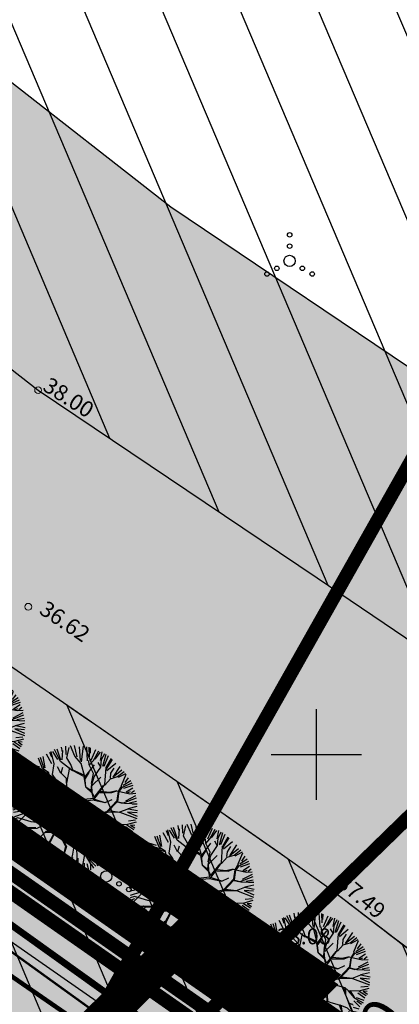
# Model space of a CAD drawing. Units: metres. Extents: x -11 to 1039980, y -5 to 13178561.
# Drawn here: x 547037 to 547054, y 6585039 to 6585082 of the extents above; entities that cross this region are included whole.
import ezdxf

# ---------------------------------------------------------------- set-up
doc = ezdxf.new("R2010")
doc.units = ezdxf.units.M
for name, pattern in [('05439-geo$0$KATASTRIPIIR', [0.02, 0.01, 0.01]), ('05439-geo$0$KOLVIK', [1.25, 0.25, -1]), ('05439-geo$0$KRAAVIPERV', [0.02, 0.01, 0.01]), ('CENTER', [2, 1.25, -0.25, 0.25, -0.25]), ('DASHED', [0.75, 0.5, -0.25]), ('DASHEDX2', [1.5, 1, -0.5])]:
    doc.linetypes.add(name, pattern=pattern)
for name, color, linetype in [('-geo_Xref', 7, 'Continuous'), ('-liiklus', 7, 'Continuous'), ('-tehno_X-ref', 7, 'Continuous'), ('G-1$0$K-tr-gaas', 20, 'G-1$0$G1_KPROJEKT'), ('k-DP-naaber-ala', 162, 'DASHEDX2'), ('K-haljastus', 71, 'Continuous'), ('K-k.o.piir', 1, 'Continuous'), ('k-mõõt', 7, 'Continuous'), ('k-pl-ala', 129, 'CENTER'), ('k-pl-ala-naaber', 19, 'CENTER'), ('K-puud', 94, 'Continuous'), ('k-vee-ehituskeelu', 140, 'Continuous'), ('k-vee-kaitsevöönd', 170, 'Continuous'), ('k-veekogu', 143, 'Continuous'), ('kinnistu piir', 27, 'Continuous'), ('kinnistu piir -abi', 27, 'Continuous'), ('Liiklus$0$K-asf-SÕIDUTEE', 254, 'Continuous'), ('Liiklus$0$K-P', 251, 'Continuous')]:
    doc.layers.add(name, color=color, linetype=linetype)
for name, color, linetype, lineweight in [('05439-geo$0$DTRASS', 7, 'Continuous', 0), ('05439-geo$0$HALJASTUS', 7, 'Continuous', 0), ('05439-geo$0$KORGUS', 7, 'Continuous', 0), ('05439-geo$0$piir', 7, '05439-geo$0$KATASTRIPIIR', 0), ('05439-geo$0$VEEKOGU', 7, 'Continuous', 0), ('k-hoonest_õig', 7, 'Continuous', 9)]:
    doc.layers.add(name, color=color, linetype=linetype, lineweight=lineweight)
doc.styles.add('05439-geo$0$ITALIC', font='italic.shx')
doc.styles.add('05439-geo$0$romans', font='romans.shx')
doc.styles.add('G-1$0$KPR-jooned', font='romand.shx')
doc.styles.add('SWISL', font='swissl.ttf')
doc.linetypes.add('05439-geo$0$-D-', pattern='A,10,-1.5,["D",05439-geo$0$romans,S=1.4,R=0,X=-0.7,Y=-0.7],-1.5,10,-3', length=26)
doc.linetypes.add('G-1$0$G1_KPROJEKT', pattern='A,9.5,-1.25,["G1",G-1$0$KPR-jooned,S=1,R=0,X=-0.857,Y=-0.5],-1.25', length=12)
doc.dimstyles.new('mf-1000', dxfattribs={"dimtxt": 2, "dimasz": 1, "dimexe": 1, "dimexo": 0, "dimgap": 0.2, "dimtad": 1, "dimdec": 1, "dimrnd": 0.5, "dimzin": 0, "dimtxsty": 'SWISL', "dimblk": 'ARCHTICK', "dimcen": 0.09, "dimdle": 1, "dimclrd": 256, "dimclre": 256, "dimclrt": 256, "dimaunit": 1, "dimazin": 0, "dimtfac": 0.99, "dimtdec": 1, "dimtix": 1, "dimtmove": 0, "dimatfit": 3, "dimldrblk": 'ARCHTICK', "dimfxl": 1, "dimtolj": 1, "dimtzin": 0, "dimlwd": 9, "dimlwe": 9, "dimarcsym": 0})

# ---------------------------------------------------------------- blocks, each defined once
blk = doc.blocks.new('05439-geo$0$VQSA-flat-15')
at = {"color": 7, "linetype": 'Continuous'}
for centre, radius in [((0, 1.15), 0.1), ((0, 0.65), 0.1), ((0, 0), 0.25), ((-0.565, -0.325), 0.1), ((0.565, -0.325), 0.1), ((-1, -0.575), 0.1), ((1, -0.575), 0.1)]:
    blk.add_circle(centre, radius, dxfattribs=at)
blk = doc.blocks.new('05439-geo$0$VQSA-flat-18')
at = {"color": 7, "linetype": 'Continuous'}
for centre, radius in [((0, 1.15), 0.1), ((0, 0.65), 0.1), ((0, 0), 0.25), ((-0.565, -0.325), 0.1), ((0.565, -0.325), 0.1), ((-1, -0.575), 0.1), ((1, -0.575), 0.1)]:
    blk.add_circle(centre, radius, dxfattribs=at)
blk = doc.blocks.new('05439-geo$0$VKORIS-flat-57')
at = {"color": 7, "linetype": 'Continuous'}
for p, q in [((0, 2), (0, -2)), ((-2, 0), (2, 0))]:
    blk.add_line(p, q, dxfattribs=at)
blk = doc.blocks.new('05439-geo$0$KRGPUNKT-flat-137')
at = {"layer": '05439-geo$0$KORGUS'}
blk.add_circle((0, 0), 0.15, dxfattribs=at)
blk = doc.blocks.new('05439-geo$0$KRGPUNKT-flat-159')
at = {"layer": '05439-geo$0$KORGUS'}
blk.add_circle((0, 0), 0.15, dxfattribs=at)
blk = doc.blocks.new('05439-geo$0$KRGPUNKT-flat-160')
at = {"layer": '05439-geo$0$KORGUS'}
blk.add_circle((0, 0), 0.15, dxfattribs=at)
blk = doc.blocks.new('05439-geo$0$KRGPUNKT-flat-161')
at = {"layer": '05439-geo$0$KORGUS'}
blk.add_circle((0, 0), 0.15, dxfattribs=at)
blk = doc.blocks.new('05439-geo')
at = {"layer": '05439-geo$0$DTRASS', "linetype": '05439-geo$0$-D-', "ltscale": 0.5, "const_width": 0.1}
blk.add_lwpolyline([(546897.777, 6585139.019), (547012.353, 6585058.701), (547018.716, 6585054.117), (547156.465, 6584954.866)], dxfattribs=at)
at = {"layer": '05439-geo$0$HALJASTUS', "linetype": '05439-geo$0$KOLVIK'}
blk.add_lwpolyline([(547019.471, 6585048.884), (547021.165, 6585046.995, 0.103811), (547033.472, 6585037.969, 0.236606), (547044.829, 6585038.408, -0.381482), (547055.569, 6585035.945, -0.076448), (547061.864, 6585023.36, 0.203006)], format="xyb", dxfattribs=at)
at = {"layer": '05439-geo$0$piir', "linetype": '05439-geo$0$KATASTRIPIIR'}
for points in [[(547262.96, 6585250.44), (547044.74, 6585038.15), (547093.92, 6585002.45), (547164.37, 6584954.47), (547319.43, 6584849.7), (547329.06, 6584860.84), (547332.7, 6584865.06), (547336.35, 6584869.28), (547541.81, 6585106.97), (547304.55, 6585227.77)], [(546874.25, 6585137.4), (546902.46, 6585117.94), (546931.21, 6585098.17), (546939.64, 6585092.33), (546964.75, 6585075.05), (546966.27, 6585074), (546970.29, 6585071.23), (546997.71, 6585052.34), (547006.23, 6585046.47), (547033.77, 6585027.49), (547044.74, 6585038.15), (546978.31, 6585084.58), (546887.13, 6585147.6)]]:
    blk.add_lwpolyline(points, close=True, dxfattribs=at)
at = {"layer": '05439-geo$0$VEEKOGU', "linetype": '05439-geo$0$KRAAVIPERV', "ltscale": 0.5}
for points in [[(547037.699, 6585066.091), (547021.428, 6585078.779), (547005.772, 6585089.75)], [(547115.833, 6585011.36), (547100.917, 6585022.571), (547087.458, 6585032.075), (547070.262, 6585043.716), (547054.462, 6585054.821), (547037.699, 6585066.091), (547037.699, 6585066.091)]]:
    blk.add_lwpolyline(points, dxfattribs=at)
at = {"layer": '05439-geo$0$VEEKOGU', "ltscale": 0.4}
for points in [[(547049.338, 6585044.968, 0.004356), (547014.969, 6585068.575)], [(547072.886, 6585027.971, -0.013536), (547059.934, 6585037.092, -0.010211), (547050.659, 6585044.025, 0.005753), (547049.338, 6585044.968, -0.097811)]]:
    blk.add_lwpolyline(points, format="xyb", dxfattribs=at)
for name, p in [('05439-geo$0$VQSA-flat-18', (547048.822, 6585071.8)), ('05439-geo$0$KRGPUNKT-flat-137', (547037.699, 6585066.091)), ('05439-geo$0$KRGPUNKT-flat-161', (547037.267, 6585056.526)), ('05439-geo$0$VKORIS-flat-57', (547050, 6585050)), ('05439-geo$0$VQSA-flat-15', (547040.712, 6585044.614)), ('05439-geo$0$KRGPUNKT-flat-160', (547050.659, 6585044.025)), ('05439-geo$0$KRGPUNKT-flat-159', (547048.052, 6585041.416))]:
    blk.add_blockref(name, p)
at = {"layer": '05439-geo$0$KORGUS', "lineweight": 0, "style": '05439-geo$0$ITALIC'}
for s, rotation, p in [('38.00', 327.517, (547037.858, 6585066.115)), ('36.62', 326.026, (547037.7, 6585056.259)), ('37.49', 320, (547050.859, 6585044.225))]:
    blk.add_text(s, height=0.7, rotation=rotation, dxfattribs=at).set_placement(p)
blk.add_text('38.08', height=0.7, dxfattribs=at).set_placement((547048.252, 6585041.616))
blk = doc.blocks.new('A$C1D3A1DCB')
for p, q in [((2.835, 9.203), (2.973, 8.837)), ((3.182, 8.301), (2.964, 9.256)), ((3.468, 8.623), (3.073, 9.241)), ((3.675, 8.472), (3.205, 9.404)), ((3.709, 8.579), (3.407, 9.435)), ((3.817, 9.231), (3.761, 9.591)), ((3.811, 8.606), (3.846, 9.334)), ((4.11, 9.013), (4.085, 9.652)), ((4.157, 8.768), (4.344, 9.566)), ((4.77, 8.89), (4.455, 9.684)), ((4.953, 8.827), (4.751, 9.7)), ((5.227, 8.562), (5.136, 9.596)), ((5.414, 9.651), (5.28, 8.452)), ((5.762, 8.52), (5.7, 9.602)), ((5.914, 8.84), (5.887, 9.573)), ((5.967, 9.525), (5.956, 9.109)), ((6.036, 8.571), (6.393, 9.401)), ((6.206, 8.568), (6.618, 9.308)), ((6.335, 8.647), (6.746, 9.203)), ((6.771, 8.564), (6.896, 9.216)), ((6.837, 8.625), (7.08, 9.106)), ((2.278, 7.932), (1.966, 8.748)), ((2.41, 7.943), (2.13, 8.775)), ((2.487, 7.986), (2.332, 8.856)), ((3, 8.29), (2.593, 9.033)), ((4.601, 7.753), (3.675, 8.472)), ((4.472, 8.242), (4.157, 8.768)), ((5.27, 8.33), (4.77, 8.89)), ((5.887, 8.217), (5.851, 8.554)), ((5.885, 8.197), (6.206, 8.568)), ((6.773, 8.066), (6.569, 8.394)), ((6.793, 8.046), (6.837, 8.625)), ((6.932, 8.112), (7.201, 9.045)), ((7.032, 8.126), (7.388, 8.934)), ((7.194, 7.87), (7.69, 8.644)), ((7.205, 8.015), (7.614, 8.711)), ((7.251, 7.793), (7.931, 8.354)), ((1.143, 7.269), (0.906, 7.724)), ((1.545, 7.52), (1.02, 7.731)), ((1.918, 7.59), (1.08, 7.875)), ((2.751, 7.562), (1.184, 8.079)), ((2.475, 7.772), (1.271, 8.114)), ((2.074, 8.043), (1.501, 8.235)), ((2.775, 7.602), (2.278, 7.932)), ((2.851, 7.241), (2.775, 7.602)), ((3.057, 7.476), (3.182, 8.301)), ((3.711, 7.571), (3.436, 8.072)), ((3.733, 7.59), (3.851, 8.04)), ((4.139, 7.163), (3.733, 7.59)), ((4.152, 6.808), (4.392, 8.02)), ((4.643, 7.772), (4.472, 8.242)), ((5.492, 7.414), (4.626, 7.814)), ((5.463, 7.312), (4.643, 7.772)), ((5.547, 7.308), (5.27, 8.33)), ((5.543, 7.264), (6.284, 8.229)), ((5.864, 7.635), (5.579, 7.178)), ((6.211, 7.546), (5.887, 8.217)), ((6.273, 7.291), (6.793, 8.046)), ((7.084, 6.711), (7.184, 8.016)), ((7.547, 7.57), (7.805, 7.968)), ((7.726, 7.265), (8.28, 8.104)), ((8.405, 7.801), (7.726, 7.265)), ((8.071, 7.32), (8.581, 7.721)), ((1.145, 6.79), (0.466, 6.892)), ((0.81, 7.002), (0.613, 7.163)), ((1.068, 7.065), (0.713, 7.241)), ((1.094, 7.088), (0.802, 7.429)), ((1.717, 6.87), (0.81, 7.002)), ((1.502, 5.698), (1.143, 7.269)), ((1.176, 7.162), (1.616, 5.565)), ((2.338, 6.259), (1.717, 6.87)), ((2.705, 6.962), (2.105, 7.571)), ((4.138, 6.35), (2.705, 6.962)), ((3.31, 6.977), (2.851, 7.241)), ((3.255, 7.064), (2.855, 7.304)), ((3.338, 7.058), (3.057, 7.476)), ((3.494, 6.379), (3.31, 6.977)), ((3.539, 6.417), (3.338, 7.058)), ((4.163, 6.391), (4.139, 7.163)), ((5.482, 7.289), (5.592, 6.551)), ((5.631, 6.507), (5.547, 7.308)), ((6.069, 6.786), (6.211, 7.546)), ((6.081, 6.682), (6.273, 7.291)), ((6.12, 6.636), (6.772, 7.274)), ((7.102, 6.667), (7.537, 7.155)), ((7.519, 7.196), (7.547, 7.57)), ((7.537, 7.155), (8.071, 7.32)), ((8.679, 7.535), (8.114, 7.235)), ((8.37, 6.63), (8.731, 7.5)), ((8.445, 6.5), (9.202, 6.839)), ((9.086, 6.994), (8.518, 6.619)), ((8.899, 7.224), (8.626, 6.852)), ((0.863, 5.789), (0.19, 6.258)), ((0.237, 6.337), (0.725, 5.904)), ((0.908, 5.951), (0.421, 6.626)), ((1.236, 6.393), (0.482, 6.769)), ((1.77, 6.199), (1.011, 6.361)), ((2.377, 6.236), (1.77, 6.199)), ((2.93, 6.11), (2.338, 6.259)), ((2.848, 6.116), (3.531, 6.043)), ((3.557, 6.124), (2.93, 6.11)), ((3.434, 6.134), (3.494, 6.379)), ((3.554, 6.082), (3.539, 6.417)), ((3.724, 5.84), (3.554, 6.082)), ((3.84, 5.727), (3.575, 6.081)), ((4.686, 5.871), (4.163, 6.391)), ((4.708, 5.89), (4.171, 6.494)), ((6.104, 6.158), (5.631, 6.507)), ((6.116, 6.033), (5.631, 6.507)), ((6.048, 6.246), (6.085, 6.722)), ((6.119, 6.076), (6.081, 6.682)), ((6.263, 5.774), (6.119, 6.076)), ((6.258, 5.71), (6.996, 6.633)), ((6.523, 5.92), (7.084, 6.711)), ((6.703, 6.091), (7.621, 6.084)), ((7.456, 6.097), (6.751, 6.173)), ((8.005, 6.222), (7.456, 6.097)), ((7.621, 6.084), (8.005, 6.222)), ((8.005, 6.222), (9.01, 5.999)), ((8.055, 5.487), (8.15, 6.168)), ((8.139, 5.796), (8.188, 6.165)), ((8.15, 6.168), (8.411, 6.609)), ((8.188, 6.165), (8.445, 6.5)), ((9.247, 6.634), (8.541, 6.394)), ((9.254, 6.436), (8.739, 6.11)), ((8.808, 6.057), (9.065, 6.161)), ((9.386, 6.231), (9.153, 6.054)), ((0.882, 5.291), (0.047, 5.577)), ((0.812, 5.64), (0.154, 6.009)), ((1.501, 5.677), (0.883, 5.788)), ((1.369, 5.334), (0.913, 5.097)), ((1.891, 5.335), (1.369, 5.334)), ((1.849, 5.317), (1.501, 5.677)), ((2.396, 5.109), (1.891, 5.335)), ((3.796, 5.688), (3.724, 5.84)), ((4.266, 5.569), (3.796, 5.688)), ((4.371, 5.582), (3.84, 5.727)), ((4.707, 4.985), (4.266, 5.569)), ((4.347, 5.542), (4.828, 5.126)), ((4.828, 5.126), (4.686, 5.871)), ((4.916, 5.197), (4.708, 5.89)), ((4.916, 5.197), (5.49, 5.543)), ((5.069, 5.156), (5.55, 5.452)), ((6.206, 5.624), (5.49, 5.543)), ((5.55, 5.452), (6.222, 5.525)), ((6.206, 5.624), (6.116, 6.033)), ((6.222, 5.525), (6.523, 5.92)), ((6.281, 5.499), (7.122, 5.31)), ((6.308, 5.582), (7.102, 5.333)), ((7.122, 5.31), (7.663, 5.56)), ((7.258, 4.633), (8.055, 5.487)), ((7.274, 4.568), (8.045, 5.376)), ((8.08, 5.36), (8.432, 5.27)), ((8.089, 5.381), (8.139, 5.796)), ((8.089, 5.381), (8.598, 5.257)), ((8.539, 5.283), (9.528, 5.668)), ((9.454, 5.833), (8.687, 5.427)), ((9.541, 5.386), (8.994, 5.28)), ((9.01, 5.999), (9.473, 6.027)), ((0.869, 4.788), (0, 4.876)), ((0.446, 5.259), (0.005, 5.23)), ((0.912, 5.077), (0.009, 4.729)), ((0.786, 4.686), (0.041, 4.548)), ((0.913, 5.097), (0.446, 5.259)), ((1.408, 4.476), (0.869, 4.788)), ((1.393, 4.54), (0.912, 4.806)), ((2.435, 5.085), (2.098, 4.506)), ((2.945, 5.213), (2.357, 5.153)), ((2.965, 5.189), (2.435, 5.085)), ((3.107, 4.866), (2.818, 4.096)), ((3.141, 4.78), (2.909, 4.194)), ((3.253, 5.147), (2.945, 5.213)), ((3.187, 5.089), (2.965, 5.189)), ((3.271, 5.104), (3.107, 4.866)), ((3.309, 5.059), (3.141, 4.78)), ((3.798, 5.188), (3.271, 5.104)), ((3.812, 5.104), (3.309, 5.059)), ((4.494, 4.848), (3.64, 3.701)), ((4.608, 4.606), (3.749, 3.745)), ((4.494, 4.848), (3.812, 5.104)), ((4.707, 4.985), (3.842, 5.205)), ((4.597, 4.637), (4.941, 4.043)), ((4.722, 4.765), (4.981, 4.284)), ((4.743, 4.752), (5.559, 4.242)), ((4.793, 4.843), (5.069, 5.156)), ((4.796, 4.867), (5.692, 4.356)), ((5.692, 4.356), (7.258, 4.633)), ((6.299, 4.352), (7.274, 4.568)), ((7.318, 4.586), (8.256, 4.599)), ((7.409, 4.703), (8.233, 4.579)), ((8.255, 4.577), (9.572, 4.079)), ((8.256, 4.599), (8.899, 4.84)), ((8.598, 5.257), (9.182, 5.233)), ((8.842, 4.583), (9.578, 4.257)), ((9.574, 4.526), (8.842, 4.583)), ((8.883, 4.863), (9.582, 5.036)), ((8.899, 4.84), (9.62, 4.7)), ((9.595, 5.202), (9.2, 5.193)), ((0.381, 4.138), (0.058, 4.017)), ((0.389, 3.958), (0.059, 3.81)), ((0.843, 4.461), (0.064, 4.202)), ((0.917, 4.325), (0.192, 3.588)), ((1.421, 3.829), (0.381, 4.138)), ((1.408, 4.476), (0.917, 4.325)), ((1.577, 4.504), (1.393, 4.54)), ((2.098, 4.506), (1.408, 4.476)), ((2.455, 3.707), (1.421, 3.829)), ((2.818, 4.096), (2.455, 3.707)), ((2.901, 4.089), (2.514, 3.682)), ((2.899, 4.069), (3.005, 3.54)), ((3.005, 3.54), (2.959, 4.314)), ((5.008, 3.823), (4.595, 3.335)), ((4.95, 4.021), (5.008, 3.823)), ((4.981, 4.284), (5.062, 3.986)), ((5.062, 3.986), (5.012, 3.344)), ((5.618, 4.173), (6.271, 3.208)), ((5.623, 4.237), (6.207, 4.256)), ((5.849, 4.219), (6.317, 3.247)), ((6.207, 4.256), (6.299, 4.352)), ((6.249, 4.253), (7.657, 3.871)), ((6.317, 4.308), (6.805, 4.146)), ((7.596, 3.855), (7.705, 3.388)), ((7.657, 3.871), (7.934, 3.64)), ((8.767, 3.619), (9.532, 3.833)), ((9.455, 3.948), (8.912, 3.89)), ((0.218, 3.379), (1.075, 3.396)), ((1.214, 3.323), (0.228, 3.232)), ((0.938, 3.13), (0.434, 2.973)), ((0.936, 3.105), (0.618, 2.789)), ((1.213, 3.302), (0.65, 2.49)), ((1.279, 3.128), (0.831, 2.38)), ((1.76, 3.364), (1.114, 3.373)), ((1.84, 3.317), (1.213, 3.302)), ((2.492, 3.663), (1.84, 3.317)), ((2.532, 3.097), (2.191, 2.727)), ((3.22, 3.085), (2.532, 3.097)), ((3.236, 3.065), (2.752, 2.165)), ((3.534, 3.106), (3.23, 2.984)), ((3.589, 3.307), (3.236, 3.065)), ((3.532, 3.085), (3.705, 2.653)), ((3.64, 3.701), (3.589, 3.307)), ((3.681, 3.407), (3.665, 3.199)), ((3.665, 3.199), (3.734, 2.757)), ((3.686, 3.467), (3.751, 3.756)), ((5.012, 3.344), (4.897, 2.936)), ((4.936, 3.704), (4.985, 3.262)), ((4.999, 3.178), (5.215, 2.723)), ((5.017, 3.406), (5.216, 2.745)), ((6.271, 3.208), (6.272, 2.665)), ((6.317, 3.247), (6.327, 2.827)), ((7.705, 3.388), (7.963, 2.68)), ((7.714, 3.785), (7.725, 3.366)), ((7.933, 3.623), (8.392, 3.087)), ((7.934, 3.64), (8.767, 3.619)), ((8.058, 3.631), (8.413, 3.086)), ((8.392, 3.087), (9.09, 2.7)), ((8.534, 3.112), (9.13, 2.893)), ((9.217, 3.059), (8.683, 3.441)), ((8.786, 3.596), (9.32, 3.243)), ((9.084, 3.583), (9.41, 3.361)), ((9.401, 3.559), (9.084, 3.583)), ((1.362, 2.608), (0.946, 2.297)), ((1.448, 2.555), (1.014, 2.066)), ((1.572, 2.468), (1.167, 1.961)), ((2.191, 2.727), (1.448, 2.555)), ((2.125, 2.669), (1.833, 1.857)), ((2.183, 2.623), (1.85, 1.815)), ((2.526, 3.013), (3.195, 3.024)), ((3.23, 2.984), (2.817, 2.182)), ((3.705, 2.653), (4.07, 1.958)), ((3.734, 2.757), (4.132, 1.932)), ((4.897, 2.936), (4.902, 1.914)), ((5.211, 2.682), (5.546, 1.885)), ((5.216, 2.745), (5.949, 2.229)), ((6.272, 2.665), (6.372, 2.345)), ((6.327, 2.827), (6.589, 2.726)), ((6.372, 2.345), (6.765, 1.729)), ((6.589, 2.726), (7.241, 2.526)), ((7.241, 2.526), (7.519, 1.799)), ((7.285, 2.544), (7.852, 2.295)), ((7.365, 2.478), (7.5, 1.822)), ((7.852, 2.295), (8.065, 2.112)), ((7.963, 2.68), (8.36, 1.607)), ((7.983, 2.657), (8.248, 2.598)), ((8.304, 2.368), (8.736, 2.236)), ((8.366, 2.853), (8.821, 2.378)), ((8.587, 2.836), (8.958, 2.587)), ((1.834, 2.058), (1.323, 1.778)), ((1.85, 1.815), (1.392, 1.558)), ((2.23, 1.597), (1.658, 1.225)), ((2.737, 2.226), (2.23, 1.597)), ((2.817, 2.182), (2.612, 1.176)), ((2.752, 2.165), (2.692, 1.106)), ((4.07, 1.958), (3.925, 1.408)), ((4.132, 1.932), (3.99, 1.463)), ((4.697, 1.95), (4.607, 1.331)), ((4.887, 2.248), (4.697, 1.95)), ((4.902, 1.914), (5.528, 1.366)), ((4.918, 1.85), (4.943, 1.076)), ((5.949, 2.229), (6.277, 1.62)), ((5.971, 2.248), (7.093, 1.912)), ((6.092, 2.198), (6.296, 1.598)), ((6.276, 1.599), (6.871, 1.2)), ((6.277, 1.62), (6.3, 1.097)), ((6.765, 1.729), (7.419, 1.285)), ((7.507, 1.825), (7.868, 1.165)), ((7.61, 1.933), (8.059, 1.406)), ((7.963, 2.051), (8.193, 1.544)), ((8.065, 2.112), (8.62, 1.984)), ((2.278, 1.436), (2.02, 0.939)), ((2.612, 1.176), (2.068, 0.884)), ((2.591, 1.044), (2.171, 0.683)), ((2.631, 0.917), (2.591, 0.406)), ((2.692, 1.106), (2.863, 0.383)), ((2.83, 0.976), (3.097, 0.293)), ((3.448, 0.65), (3.881, 1.39)), ((3.925, 1.408), (3.507, 0.585)), ((3.728, 0.857), (3.647, 0.13)), ((3.89, 1.065), (3.798, 0.165)), ((3.99, 1.463), (4.015, 0.401)), ((4.1, 0.454), (4.002, 1.338)), ((4.469, 0.924), (4.134, 0.092)), ((4.607, 1.331), (4.28, 0.064)), ((4.603, 1.084), (4.428, 0.07)), ((4.658, 0.835), (4.692, 0)), ((4.943, 1.076), (4.899, 0.788)), ((5.016, 1.028), (4.994, 0.098)), ((5.525, 1.324), (5.281, 0.05)), ((5.528, 1.366), (5.99, 0.599)), ((5.868, 0.962), (6.389, 0.408)), ((6.238, 0.983), (6.54, 0.446)), ((6.3, 1.097), (6.792, 0.454)), ((6.3, 1.097), (6.925, 0.549)), ((6.492, 1.112), (7.002, 0.729)), ((6.911, 1.127), (7.128, 0.769)), ((7.088, 1.212), (7.305, 0.852)), ((7.169, 1.304), (7.479, 0.863)), ((7.419, 1.285), (7.641, 0.934)), ((7.427, 1.48), (7.739, 1.063)), ((3.317, 0.288), (3.448, 0.65)), ((3.507, 0.585), (3.456, 0.192)), ((4.028, 0.066), (4.1, 0.454)), ((5.501, 0.647), (5.478, 0.036)), ((5.697, 0.632), (5.871, 0.03)), ((5.99, 0.599), (5.975, 0.143)), ((6.032, 0.559), (6.206, 0.252))]:
    blk.add_line(p, q)
blk = doc.blocks.new('Liiklus')
at = {"layer": 'Liiklus$0$K-asf-SÕIDUTEE'}
blk.add_hatch(color=256, dxfattribs=at).paths.add_polyline_path([(546859.567, 6585155.92), (546863.227, 6585160.669), (546876.394, 6585150.521), (546931.028, 6585112.884), (547027.161, 6585046.658), (547040.61, 6585037.394), (547036.235, 6585032.717), (547035.809, 6585033.169), (547034.859, 6585034.004), (547033.182, 6585035.178), (546952.389, 6585090.848), (546950.647, 6585091.808), (546949.067, 6585092.333), (546946.715, 6585092.613), (546944.37, 6585092.335), (546942.814, 6585091.821), (546940.717, 6585090.614), (546939.141, 6585089.202), (546935.99, 6585086.165), (546931.826, 6585090.485), (546933.244, 6585092.193), (546934.22, 6585094.094), (546934.763, 6585096.118), (546934.854, 6585098.496), (546934.482, 6585100.503), (546933.547, 6585102.687), (546931.751, 6585104.958), (546929.888, 6585106.386), (546883.372, 6585138.559), (546881.364, 6585139.605), (546879.715, 6585139.988), (546878.276, 6585140.03), (546876.81, 6585139.797), (546875.233, 6585139.207), (546873.403, 6585137.934), (546870.628, 6585141.142), (546871.422, 6585142.062), (546872.007, 6585143.551), (546872.013, 6585145.038), (546871.401, 6585146.592), (546870.131, 6585147.778)])
at = {"layer": 'Liiklus$0$K-asf-SÕIDUTEE', "const_width": 0.1, "flags": 128}
blk.add_lwpolyline([(546931.028, 6585112.884), (547027.161, 6585046.658), (547040.61, 6585037.394), (547036.235, 6585032.717), (547035.809, 6585033.169), (547034.859, 6585034.004), (547033.182, 6585035.178), (546952.389, 6585090.848)], dxfattribs=at)
at = {"layer": 'Liiklus$0$K-P', "const_width": 0.2}
blk.add_lwpolyline([(547040.61, 6585037.394), (546876.394, 6585150.521)], dxfattribs=at)
blk = doc.blocks.new('_ARCHTICK')
at = {"color": 0, "linetype": 'ByBlock', "const_width": 0.15}
blk.add_lwpolyline([(-0.5, -0.5), (0.5, 0.5)], dxfattribs=at)
blk = doc.blocks.new('*D11')
at = {"layer": 'DEFPOINTS', "color": 0}
for p in [(547055.991, 6585039.802), (547055.991, 6585039.802), (547055.992, 6585039.801), (547055.992, 6585039.801), (547049.782, 6585031.963), (547049.782, 6585031.963)]:
    blk.add_point(p, dxfattribs=at)
at = {"layer": 'k-mõõt', "lineweight": 9}
for p, q in [((547049.162, 6585031.178), (547056.612, 6585040.585)), ((547049.162, 6585031.178), (547056.612, 6585040.585)), ((547055.991, 6585039.802), (547056.775, 6585039.18)), ((547055.991, 6585039.802), (547056.775, 6585039.18)), ((547049.782, 6585031.963), (547050.566, 6585031.341)), ((547049.782, 6585031.963), (547050.566, 6585031.341))]:
    blk.add_line(p, q, dxfattribs=at)
for p, rotation in [((547055.992, 6585039.801), 51.61770671134867), ((547055.992, 6585039.801), 51.61770671134867), ((547049.782, 6585031.962), 231.6177067113487), ((547049.782, 6585031.962), 231.6177067113487)]:
    blk.add_blockref('_ARCHTICK', p, dxfattribs=dict(at, rotation=rotation))
at = {"layer": 'k-mõõt', "insert": (547051.795, 6585036.747), "char_height": 2, "attachment_point": 5, "rotation": 51.6177, "style": 'SWISL'}
blk.add_mtext('\\A1;10,0', dxfattribs=at)
blk.add_mtext('\\A1;10,0', dxfattribs=at)
blk = doc.blocks.new('G-1')
at = {"layer": 'G-1$0$K-tr-gaas', "const_width": 0.3}
blk.add_lwpolyline([(547018.802, 6585053.024), (547025.321, 6585050.477), (547057.157, 6585027.705), (547078.238, 6585012.268)], dxfattribs=at)

msp = doc.modelspace()

# ---------------------------------------------------------------- hatches: boundary and pattern name
at = {"layer": 'K-haljastus'}
msp.add_hatch(color=256, dxfattribs=at).paths.add_polyline_path([(546978.31, 6585084.58), (547044.719, 6585038.164), (547093.92, 6585002.45), (547164.374, 6584954.467), (547162.672, 6584949.028), (547156.555, 6584941.64), (547137.521, 6584954.614), (547084.446, 6584990.791), (547033.772, 6585027.492), (546874.25, 6585137.4), (546887.13, 6585147.6)])
at = {"layer": 'k-vee-ehituskeelu'}
h = msp.add_hatch(dxfattribs=at)
h.set_pattern_fill('ANSI31', color=256, angle=68, style=0)
h.paths.add_polyline_path([(547184.788, 6584954.536), (547178.005, 6584947.028), (547169.708, 6584934.532), (547155.099, 6584944.142), (547153.429, 6584945.24), (547141.408, 6584953.148), (547131.957, 6584959.365), (547123.491, 6584964.934), (547114.802, 6584970.65), (547109.691, 6584974.012), (547102.569, 6584978.691), (547092.819, 6584985.067), (547079.225, 6584993.956), (547072.225, 6584998.533), (547063.884, 6585003.987), (547058.195, 6585007.718), (547054.529, 6585010.209), (547050.663, 6585012.917), (547046.646, 6585015.824), (547042.076, 6585019.164), (547038.326, 6585021.969), (547035.806, 6585023.909), (547033.934, 6585025.234), (547026.449, 6585030.444), (547015.398, 6585038.058), (547004.33, 6585045.593), (547000.449, 6585048.214), (546994.151, 6585052.952), (546986.616, 6585058.294), (546974.395, 6585066.41), (546963.825, 6585073.092), (546955.527, 6585079.574), (546943.774, 6585088.756), (546934.18, 6585096.25), (546928.033, 6585100.501), (546919.425, 6585106.454), (546909.159, 6585113.553), (546901.883, 6585118.585), (546896.975, 6585121.979), (546891.599, 6585126.461), (546887.175, 6585130.148), (546886.932, 6585130.413), (546881.911, 6585132.34), (546874.27, 6585135.734), (546861.497, 6585148.449), (546861.851, 6585160.042), (546859.326, 6585163.341), (546870.967, 6585168.305), (546907.545, 6585183.902), (546916.727, 6585187.817), (546917.394, 6585187.008), (546917.956, 6585186.361), (546924.034, 6585179.54), (546930.517, 6585172.401), (546933.007, 6585169.697), (546933.997, 6585168.683), (546934.504, 6585168.224), (546935.843, 6585167.109), (546938.928, 6585164.62), (546943.776, 6585160.915), (546953.032, 6585154.305), (546965.617, 6585145.544), (546972.863, 6585140.592), (546981.973, 6585134.462), (546992.818, 6585127.254), (547001.166, 6585121.726), (547007.814, 6585117.558), (547014.171, 6585113.785), (547019.252, 6585110.831), (547025.672, 6585106.332), (547031.81, 6585102.031), (547036.298, 6585098.886), (547045.289, 6585091.875), (547052.378, 6585086.347), (547063.983, 6585078.545), (547068.626, 6585075.423), (547078.021, 6585068.82), (547084.458, 6585064.295), (547101.677, 6585052.639), (547115.641, 6585042.779), (547123.086, 6585037.182), (547127.427, 6585033.92), (547130.112, 6585031.902), (547135.47, 6585028.465), (547147.492, 6585020.753), (547157.794, 6585014.145), (547172.389, 6585004.783), (547195.434, 6584990.001), (547210.159, 6584980.555), (547196.661, 6584959.512)])
h.paths.add_polyline_path([(546883.062, 6585173.462), (546892.995, 6585177.698), (546894.174, 6585176.076), (546896.235, 6585173.372), (546898.312, 6585170.853), (546899.189, 6585169.844), (546905.447, 6585162.82), (546912.067, 6585155.531), (546914.863, 6585152.494), (546916.652, 6585150.662), (546918.057, 6585149.391), (546918.302, 6585149.183), (546919.994, 6585147.774), (546923.487, 6585144.956), (546928.918, 6585140.806), (546938.625, 6585133.874), (546951.422, 6585124.964), (546958.832, 6585119.901), (546968.075, 6585113.681), (546978.998, 6585106.421), (546987.623, 6585100.71), (546994.791, 6585096.215), (547001.509, 6585092.228), (547005.772, 6585089.75), (547011.325, 6585085.859), (547017.463, 6585081.558), (547021.428, 6585078.779), (547029.916, 6585072.16), (547037.699, 6585066.091), (547050.035, 6585057.798), (547054.462, 6585054.821), (547063.645, 6585048.367), (547070.262, 6585043.716), (547087.458, 6585032.075), (547100.917, 6585022.571), (547108.066, 6585017.198), (547112.407, 6585013.935), (547115.833, 6585011.36), (547121.972, 6585007.422), (547133.994, 6584999.71), (547144.296, 6584993.102), (547158.891, 6584983.74), (547181.936, 6584968.958), (547196.661, 6584959.512), (547184.788, 6584954.536), (547168.838, 6584965.028), (547167.169, 6584966.126), (547155.147, 6584974.034), (547145.697, 6584980.251), (547137.23, 6584985.82), (547128.541, 6584991.536), (547123.43, 6584994.898), (547116.275, 6584999.6), (547106.501, 6585005.991), (547092.907, 6585014.879), (547085.907, 6585019.457), (547077.58, 6585024.902), (547072.075, 6585028.512), (547068.725, 6585030.788), (547065.165, 6585033.282), (547061.351, 6585036.043), (547056.939, 6585039.266), (547053.439, 6585041.884), (547050.659, 6585044.025), (547048.297, 6585045.697), (547040.683, 6585050.997), (547029.525, 6585058.685), (547018.36, 6585066.285), (547014.969, 6585068.575), (547008.898, 6585073.142), (547000.763, 6585078.909), (546987.992, 6585087.391), (546978.235, 6585093.559), (546970.917, 6585099.276), (546959.164, 6585108.457), (546948.997, 6585116.399), (546942.253, 6585121.063), (546933.645, 6585127.016), (546923.379, 6585134.115), (546916.103, 6585139.147), (546912.119, 6585141.902), (546907.606, 6585145.664), (546904.453, 6585148.292), (546898.928, 6585154.297), (546893.403, 6585160.302), (546891.191, 6585156.155), (546891.091, 6585156.542), (546889.275, 6585156.072), (546887.302, 6585158.036), (546888.238, 6585159.921), (546887.879, 6585160.099), (546890.038, 6585164), (546888.238, 6585166.7)], flags=17)
at = {"layer": 'k-vee-kaitsevöönd'}
h = msp.add_hatch(dxfattribs=at)
h.set_pattern_fill('DASH', color=256, scale=0.6, angle=23, style=0)
h.paths.add_polyline_path([(547196.661, 6584959.512), (547184.788, 6584954.536), (547178.005, 6584947.028), (547163.343, 6584956.673), (547161.673, 6584957.772), (547149.651, 6584965.68), (547140.201, 6584971.896), (547131.734, 6584977.466), (547123.045, 6584983.182), (547117.934, 6584986.544), (547110.792, 6584991.236), (547101.028, 6584997.621), (547087.434, 6585006.51), (547080.434, 6585011.088), (547072.101, 6585016.536), (547066.523, 6585020.195), (547063.047, 6585022.556), (547059.364, 6585025.136), (547055.469, 6585027.955), (547050.994, 6585031.225), (547047.394, 6585033.918), (547044.718, 6585035.979), (547042.552, 6585037.512), (547034.989, 6585042.776), (547023.874, 6585050.434), (547012.748, 6585058.008), (547009.161, 6585060.431), (547003, 6585065.066), (546995.104, 6585070.663), (546982.553, 6585078.998), (546972.471, 6585085.372), (546964.761, 6585091.395), (546953.008, 6585100.576), (546943.07, 6585108.34), (546936.565, 6585112.838), (546927.957, 6585118.791), (546917.691, 6585125.891), (546910.415, 6585130.922), (546906.061, 6585133.933), (546901.203, 6585137.983), (546897.542, 6585141.034), (546895.59, 6585143.155), (546887.648, 6585146.206), (546882.889, 6585148.319), (546876.688, 6585154.491), (546876.844, 6585159.596), (546878.232, 6585163.319), (546873.567, 6585169.414), (546895.134, 6585178.61), (546902.441, 6585181.726), (546904.072, 6585179.586), (546905.945, 6585177.315), (546906.696, 6585176.451), (546912.882, 6585169.508), (546919.447, 6585162.279), (546922.121, 6585159.375), (546923.59, 6585157.87), (546924.649, 6585156.912), (546924.738, 6585156.836), (546926.334, 6585155.508), (546929.663, 6585152.822), (546934.861, 6585148.85), (546944.388, 6585142.046), (546957.1, 6585133.196), (546964.444, 6585128.177), (546973.634, 6585121.993), (546984.526, 6585114.754), (546993.04, 6585109.116), (547000, 6585104.752), (547006.574, 6585100.851), (547011.164, 6585098.182), (547017.064, 6585094.048), (547023.201, 6585089.747), (547027.376, 6585086.822), (547036.065, 6585080.046), (547043.571, 6585074.193), (547055.614, 6585066.096), (547060.127, 6585063.062), (547069.395, 6585056.548), (547075.94, 6585051.948), (547093.146, 6585040.301), (547106.807, 6585030.654), (547114.074, 6585025.192), (547118.415, 6585021.929), (547121.545, 6585019.577), (547127.371, 6585015.839), (547139.393, 6585008.128), (547149.695, 6585001.519), (547164.29, 6584992.157), (547187.335, 6584977.375), (547202.06, 6584967.93)])
h.paths.add_polyline_path([(546883.062, 6585173.462), (546892.995, 6585177.698), (546894.174, 6585176.076), (546896.235, 6585173.372), (546898.312, 6585170.853), (546899.189, 6585169.844), (546905.447, 6585162.82), (546912.067, 6585155.531), (546914.863, 6585152.494), (546916.652, 6585150.662), (546918.057, 6585149.391), (546918.302, 6585149.183), (546919.994, 6585147.774), (546923.487, 6585144.956), (546928.918, 6585140.806), (546938.625, 6585133.874), (546951.422, 6585124.964), (546958.832, 6585119.901), (546968.075, 6585113.681), (546978.998, 6585106.421), (546987.623, 6585100.71), (546994.791, 6585096.215), (547001.509, 6585092.228), (547005.772, 6585089.75), (547011.325, 6585085.859), (547017.463, 6585081.558), (547021.428, 6585078.779), (547029.916, 6585072.16), (547037.699, 6585066.091), (547050.035, 6585057.798), (547054.462, 6585054.821), (547063.645, 6585048.367), (547070.262, 6585043.716), (547087.458, 6585032.075), (547100.917, 6585022.571), (547108.066, 6585017.198), (547112.407, 6585013.935), (547115.833, 6585011.36), (547121.972, 6585007.422), (547133.994, 6584999.71), (547144.296, 6584993.102), (547158.891, 6584983.74), (547181.936, 6584968.958), (547196.661, 6584959.512), (547184.788, 6584954.536), (547168.838, 6584965.028), (547167.169, 6584966.126), (547155.147, 6584974.034), (547145.697, 6584980.251), (547137.23, 6584985.82), (547128.541, 6584991.536), (547123.43, 6584994.898), (547116.275, 6584999.6), (547106.501, 6585005.991), (547092.907, 6585014.879), (547085.907, 6585019.457), (547077.58, 6585024.902), (547072.075, 6585028.512), (547068.725, 6585030.788), (547065.165, 6585033.282), (547061.351, 6585036.043), (547056.939, 6585039.266), (547053.439, 6585041.884), (547050.659, 6585044.025), (547048.297, 6585045.697), (547040.683, 6585050.997), (547029.525, 6585058.685), (547018.36, 6585066.285), (547014.969, 6585068.575), (547008.898, 6585073.142), (547000.763, 6585078.909), (546987.992, 6585087.391), (546978.235, 6585093.559), (546970.917, 6585099.276), (546959.164, 6585108.457), (546948.997, 6585116.399), (546942.253, 6585121.063), (546933.645, 6585127.016), (546923.379, 6585134.115), (546916.103, 6585139.147), (546912.119, 6585141.902), (546907.606, 6585145.664), (546904.453, 6585148.292), (546898.928, 6585154.297), (546893.403, 6585160.302), (546891.191, 6585156.155), (546891.091, 6585156.542), (546889.275, 6585156.072), (546887.302, 6585158.036), (546888.238, 6585159.921), (546887.879, 6585160.099), (546890.038, 6585164), (546888.238, 6585166.7)], flags=17)
at = {"layer": 'k-veekogu'}
msp.add_hatch(color=256, dxfattribs=at).paths.add_polyline_path([(546883.062, 6585173.462), (546892.995, 6585177.698), (546894.174, 6585176.076), (546896.235, 6585173.372), (546898.312, 6585170.853), (546899.189, 6585169.844), (546905.447, 6585162.82), (546912.067, 6585155.531), (546914.863, 6585152.494), (546916.652, 6585150.662), (546918.057, 6585149.391), (546918.302, 6585149.183), (546919.994, 6585147.774), (546923.487, 6585144.956), (546928.918, 6585140.806), (546938.625, 6585133.874), (546951.422, 6585124.964), (546958.832, 6585119.901), (546968.075, 6585113.681), (546978.998, 6585106.421), (546987.623, 6585100.71), (546994.791, 6585096.215), (547001.509, 6585092.228), (547005.772, 6585089.75), (547011.325, 6585085.859), (547017.463, 6585081.558), (547021.428, 6585078.779), (547029.916, 6585072.16), (547037.699, 6585066.091), (547050.035, 6585057.798), (547054.462, 6585054.821), (547063.645, 6585048.367), (547070.262, 6585043.716), (547087.458, 6585032.075), (547100.917, 6585022.571), (547108.066, 6585017.198), (547112.407, 6585013.935), (547115.833, 6585011.36), (547121.972, 6585007.422), (547133.994, 6584999.71), (547144.296, 6584993.102), (547158.891, 6584983.74), (547181.936, 6584968.958), (547196.661, 6584959.512), (547184.788, 6584954.536), (547168.838, 6584965.028), (547167.169, 6584966.126), (547155.147, 6584974.034), (547145.697, 6584980.251), (547137.23, 6584985.82), (547128.541, 6584991.536), (547123.43, 6584994.898), (547116.275, 6584999.6), (547106.501, 6585005.991), (547092.907, 6585014.879), (547085.907, 6585019.457), (547077.58, 6585024.902), (547072.075, 6585028.512), (547068.725, 6585030.788), (547065.165, 6585033.282), (547061.351, 6585036.043), (547056.939, 6585039.266), (547053.439, 6585041.884), (547050.659, 6585044.025), (547048.297, 6585045.697), (547040.683, 6585050.997), (547029.525, 6585058.685), (547018.36, 6585066.285), (547014.969, 6585068.575), (547008.898, 6585073.142), (547000.763, 6585078.909), (546987.992, 6585087.391), (546978.235, 6585093.559), (546970.917, 6585099.276), (546959.164, 6585108.457), (546948.997, 6585116.399), (546942.253, 6585121.063), (546933.645, 6585127.016), (546923.379, 6585134.115), (546916.103, 6585139.147), (546912.119, 6585141.902), (546907.606, 6585145.664), (546904.453, 6585148.292), (546898.928, 6585154.297), (546893.403, 6585160.302), (546891.191, 6585156.155), (546891.091, 6585156.542), (546889.275, 6585156.072), (546887.302, 6585158.036), (546888.238, 6585159.921), (546887.879, 6585160.099), (546890.038, 6585164), (546888.238, 6585166.7)])

# ---------------------------------------------------------------- linework, layer by layer
at = {"layer": 'k-DP-naaber-ala', "ltscale": 5, "const_width": 1.2}
msp.add_lwpolyline([(546880.372, 6585156.789), (546731.543, 6585039.755), (546737.388, 6585031.968), (546532.4, 6584869.74), (546459.501, 6584846.464), (546430.286, 6584825.014), (546580.508, 6584593.948), (546607.56, 6584613.019), (546693.333, 6584693.983), (546810.348, 6584804.487), (546911.059, 6584903.459), (547012.166, 6585002.821), (547050.16, 6585040.192), (546880.372, 6585156.789)], dxfattribs=at)
msp.add_lwpolyline([(546576.303, 6584796.23), (546529.718, 6584868.631), (546788.178, 6585073.054), (546844.263, 6585001.096), (546922.456, 6584923.387), (547044.569, 6585042.246), (547170.683, 6584953.861), (547046.167, 6584803.913), (547031.654, 6584786.708), (546921.887, 6584655.792), (546808.945, 6584525.178), (546691.52, 6584470.99), (546601.813, 6584615.758), (546737.902, 6584745.074), (546663.702, 6584861.64)], close=True, dxfattribs=at)
at = {"layer": 'k-hoonest_õig', "color": 255, "const_width": 0.6}
msp.add_lwpolyline([(547056.02, 6585066.212), (547021.287, 6585004.745)], dxfattribs=at)
at = {"layer": 'k-hoonest_õig', "const_width": 0.25}
msp.add_lwpolyline([(547021.287, 6585004.745), (547056.02, 6585066.212)], dxfattribs=at)
at = {"layer": 'K-k.o.piir', "const_width": 0.6}
msp.add_lwpolyline([(546978.31, 6585084.58), (547044.719, 6585038.164), (547093.92, 6585002.45), (547164.374, 6584954.467), (547162.672, 6584949.028), (547156.555, 6584941.64), (547137.521, 6584954.614), (547084.446, 6584990.791), (547033.772, 6585027.492), (546874.25, 6585137.4), (546887.13, 6585147.6), (546978.31, 6585084.58)], close=True, dxfattribs=at)
at = {"layer": 'k-pl-ala', "ltscale": 6, "const_width": 1.6}
msp.add_lwpolyline([(547095.071, 6585004.086), (547166.721, 6584955.289), (547164.466, 6584948.063), (547158.103, 6584940.362), (547102.259, 6584872.887), (547044.082, 6584803.119), (546921.038, 6584917.893), (546840.515, 6584997.987), (546840.515, 6584997.987), (546840.515, 6584997.987), (546784.952, 6585069.225), (546784.952, 6585069.225), (546784.952, 6585069.225), (546815.988, 6585093.808), (546873.008, 6585138.968), (546887.049, 6585150.087), (546979.451, 6585086.222), (547045.9, 6585039.779)], close=True, dxfattribs=at)
at = {"layer": 'k-pl-ala-naaber', "linetype": 'DASHED', "ltscale": 10, "const_width": 1.6}
msp.add_lwpolyline([(546878.815, 6585155.545), (546731.543, 6585039.755), (546735.593, 6585034.267), (546530.865, 6584872.411), (546460.961, 6584844.398), (546430.286, 6584825.014), (546580.508, 6584593.948), (546607.56, 6584613.019), (546693.333, 6584693.983), (546810.348, 6584804.487), (546911.059, 6584903.459), (547012.166, 6585002.821), (547049.725, 6585039.731), (546878.815, 6585155.545)], dxfattribs=at)
msp.add_lwpolyline([(546576.303, 6584796.23), (546529.718, 6584868.631), (546788.178, 6585073.054), (546844.263, 6585001.096), (546922.456, 6584923.387), (547044.569, 6585042.246), (547170.683, 6584953.861), (547046.167, 6584803.913), (547031.654, 6584786.708), (546921.887, 6584655.792), (546808.945, 6584525.178), (546691.52, 6584470.99), (546601.813, 6584615.758), (546737.902, 6584745.074), (546663.702, 6584861.64)], close=True, dxfattribs=at)
at = {"layer": 'k-vee-kaitsevöönd'}
for points in [[(547027.376, 6585086.822), (547036.065, 6585080.046), (547043.571, 6585074.193), (547055.614, 6585066.096), (547060.127, 6585063.062), (547069.395, 6585056.548), (547075.94, 6585051.948), (547093.146, 6585040.301)], [(547087.434, 6585006.51), (547080.434, 6585011.088), (547072.101, 6585016.536), (547066.523, 6585020.195), (547063.047, 6585022.556), (547059.364, 6585025.136), (547055.469, 6585027.955), (547050.994, 6585031.225), (547047.394, 6585033.918), (547044.718, 6585035.979), (547042.552, 6585037.512), (547034.989, 6585042.776), (547023.874, 6585050.434), (547012.748, 6585058.008), (547009.161, 6585060.431), (547003, 6585065.066), (546995.104, 6585070.663), (546982.553, 6585078.998), (546972.471, 6585085.372)]]:
    msp.add_lwpolyline(points, dxfattribs=at)
at = {"layer": 'k-veekogu'}
for points in [[(547085.907, 6585019.457), (547077.58, 6585024.902), (547072.075, 6585028.512), (547068.725, 6585030.788), (547065.165, 6585033.282), (547061.351, 6585036.043), (547056.939, 6585039.266), (547053.439, 6585041.884), (547050.659, 6585044.025), (547048.297, 6585045.697), (547040.683, 6585050.997), (547029.525, 6585058.685), (547018.36, 6585066.285), (547014.969, 6585068.575), (547008.898, 6585073.142), (547000.763, 6585078.909), (546987.992, 6585087.391)], [(547011.325, 6585085.859), (547017.463, 6585081.558), (547021.428, 6585078.779), (547029.916, 6585072.16), (547037.699, 6585066.091), (547050.035, 6585057.798), (547054.462, 6585054.821), (547063.645, 6585048.367), (547070.262, 6585043.716), (547087.458, 6585032.075)]]:
    msp.add_lwpolyline(points, dxfattribs=at)
at = {"layer": 'kinnistu piir', "const_width": 0.6}
for points in [[(547262.96, 6585250.44), (547044.74, 6585038.15), (547093.92, 6585002.45), (547164.37, 6584954.47), (547319.43, 6584849.7), (547329.06, 6584860.84), (547332.7, 6584865.06), (547336.35, 6584869.28), (547541.81, 6585106.97), (547304.55, 6585227.77)], [(546874.25, 6585137.4), (546902.46, 6585117.94), (546931.21, 6585098.17), (546939.64, 6585092.33), (546964.75, 6585075.05), (546966.27, 6585074), (546970.29, 6585071.23), (546997.71, 6585052.34), (547006.23, 6585046.47), (547033.77, 6585027.49), (547044.74, 6585038.15), (546978.31, 6585084.58), (546887.13, 6585147.6)]]:
    msp.add_lwpolyline(points, close=True, dxfattribs=at)
at = {"layer": 'kinnistu piir -abi', "const_width": 0.6}
msp.add_lwpolyline([(546786.692, 6585068.945), (546816.795, 6585092.789), (546873.815, 6585137.949), (546887.102, 6585148.47), (546978.71, 6585085.155), (547045.126, 6585038.734), (547094.323, 6585003.023), (547165.193, 6584954.757), (547163.299, 6584948.688), (547156.695, 6584940.698), (547156.113, 6584941.094)], dxfattribs=at)

# ---------------------------------------------------------------- block references
at = {"layer": '-geo_Xref'}
msp.add_blockref('05439-geo', (0, 0), dxfattribs=at)
at = {"layer": '-liiklus'}
msp.add_blockref('Liiklus', (0, 0), dxfattribs=at)
at = {"layer": '-tehno_X-ref'}
msp.add_blockref('G-1', (0, 0), dxfattribs=at)
at = {"layer": 'K-puud', "ltscale": 0.15, "xscale": 0.573439999949187, "yscale": 0.5734399994835258, "zscale": 0.5734400000000001}
for p in [(547031.606, 6585048.499), (547036.584, 6585044.829), (547041.741, 6585041.362), (547046.866, 6585037.489)]:
    msp.add_blockref('A$C1D3A1DCB', p, dxfattribs=at)

# ---------------------------------------------------------------- dimensions: what is measured, and where the dimension line sits
at = {"layer": 'k-mõõt'}
dim = msp.add_aligned_dim(p1=(547049.782, 6585031.963), p2=(547055.991, 6585039.802), distance=-0.001, dimstyle='mf-1000', dxfattribs=at)
dim.commit()
dim.dimension.update_dxf_attribs({"geometry": '*D11', "text_midpoint": (547051.795, 6585036.747)})

doc.saveas('drawing.dxf')
